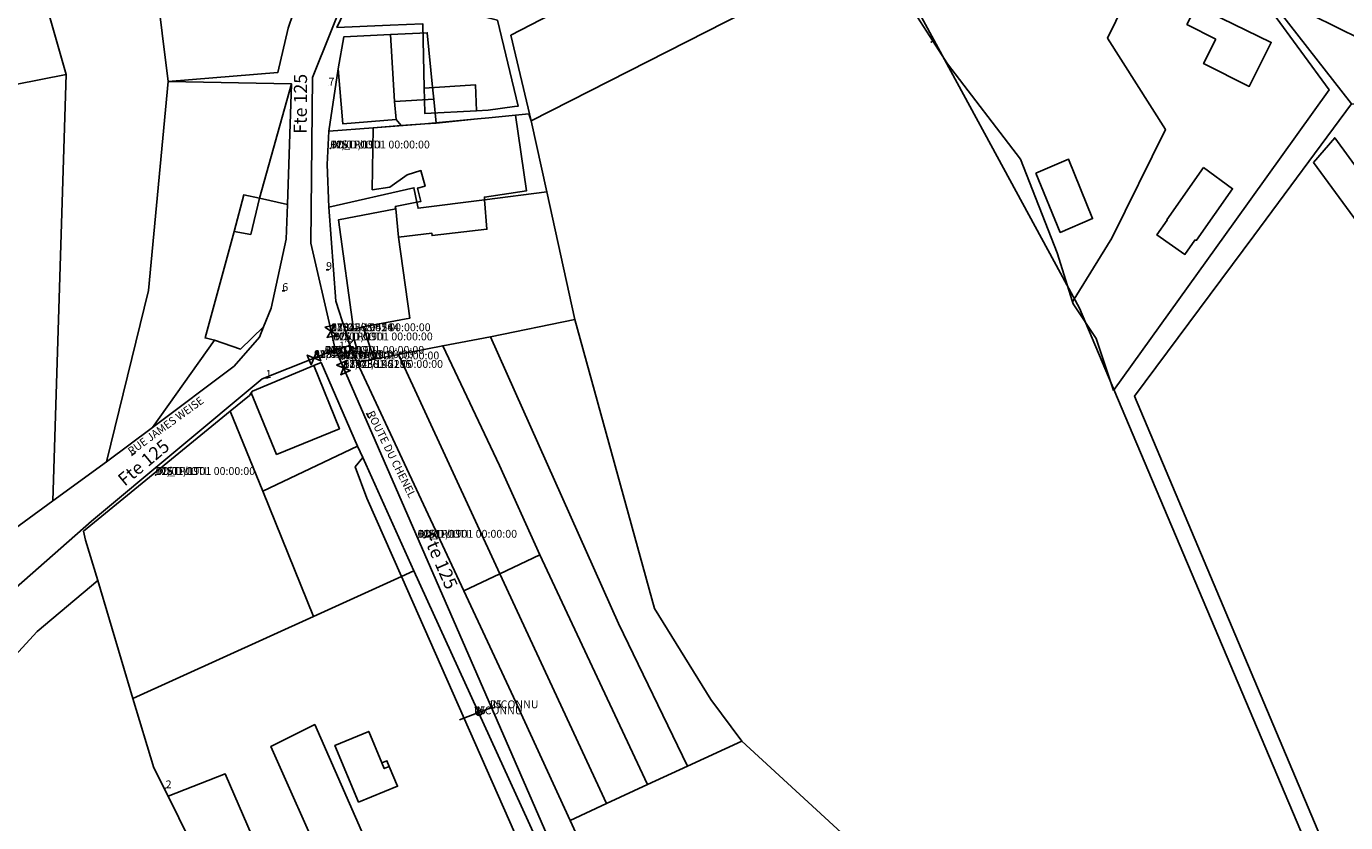
# Model space of a CAD drawing. Units: millimetres. Extents: x 985411 to 992537, y 6788394 to 6794848.
# Drawn here: x 988370 to 988623, y 6792494 to 6792647 of the extents above; entities that cross this region are included whole.
import ezdxf

# ---------------------------------------------------------------- set-up
doc = ezdxf.new("R2010")
doc.units = ezdxf.units.MM
doc.linetypes.add('INTERROMPU2', pattern=[9.525, 6.35, -3.175])
doc.linetypes.add('INTERROMPUX2', pattern=[38.1, 25.4, -12.7])
for name, color, linetype in [('E-BOUCLE', 5, 'Continuous'), ('E-BRANCH', 140, 'INTERROMPU2'), ('E-DECHAR', 5, 'Continuous'), ('E-RACCOR', 5, 'Continuous'), ('E-TRONCO', 5, 'Continuous'), ('E-TRONCO2TXTGRA', 5, 'Continuous'), ('E-VANNE', 5, 'Continuous'), ('F-BATI', 7, 'Continuous'), ('F-DETPNT', 7, 'Continuous'), ('F-NOMVOI', 7, 'Continuous'), ('F-NOMVOI2NOM', 7, 'Continuous'), ('F-NUMVOI', 7, 'Continuous'), ('F-NUMVOI2NUMERO', 7, 'Continuous'), ('F-PARCEL', 7, 'Continuous')]:
    doc.layers.add(name, color=color, linetype=linetype)

# ---------------------------------------------------------------- blocks, each defined once
blk = doc.blocks.new('F-DETPNT')
blk.add_point((0, 0))
blk = doc.blocks.new('E-RACCOR')
at = {"linetype": 'INTERROMPUX2', "const_width": 0.3}
blk.add_lwpolyline([(-0.15, 0, 1), (0.15, 0, 1)], format="xyb", close=True, dxfattribs=at)
blk.add_attdef('TYPE', (1.11, -0.23), '', height=0.5)
blk = doc.blocks.new('E-BRANCH')
blk.add_point((0, 0))
for tag, p in [('TYPE', (0.7, 0)), ('TYPSENS', (0.7, -1.67)), ('SENSIBLE', (0.7, -0.83)), ('MATERIAU', (0.7, -2.5)), ('DIAMETRE', (0.7, -3.33))]:
    blk.add_attdef(tag, p, '', height=0.5)
blk = doc.blocks.new('E-BOUCLE')
blk.add_circle((0, 0), 0.5)
blk = doc.blocks.new('E-VANNE')
blk.add_lwpolyline([(-1, -1), (-1, 1), (1, -1), (1, 1), (-1, -1)])
at = {"flags": 1}
for tag, p in [('DATEPOSE', (2.09, 0.53)), ('COTE', (2.09, -0.56)), ('SENS', (2.09, -1.55)), ('ETAT-N', (2.09, -2.5)), ('TYPE', (2.09, -4.62)), ('DIAMETRE', (2.09, -3.54)), ('Y', (2.09, -6.46)), ('X', (2.09, -5.58))]:
    blk.add_attdef(tag, p, '', height=0.5, dxfattribs=at)
blk = doc.blocks.new('E-TRONCO')
at = {"color": 7}
blk.add_point((0, 0), dxfattribs=at)
at = {"flags": 1}
for tag, p in [('RESEAU', (0.34, -0.12)), ('ORIGINE', (0.34, -2.72)), ('MATERIAU', (0.34, -0.95)), ('DIAMETRE', (0.34, -1.78)), ('PROFCANA', (0.34, -3.61)), ('DATEPOSE', (0.34, -4.45))]:
    blk.add_attdef(tag, p, '', height=0.5, dxfattribs=at)
blk = doc.blocks.new('E-DECHAR')
blk.add_lwpolyline([(0, 0), (2.5, 0), (4, 1), (4, -1), (2.5, 0)])
for tag, p in [('TYPE', (4.67, 0.24)), ('DIAMETRE', (4.67, -0.6))]:
    blk.add_attdef(tag, p, '', height=0.5)

msp = doc.modelspace()

# ---------------------------------------------------------------- linework, layer by layer
at = {"layer": 'E-BRANCH'}
for points in [[(988458.16, 6792516.15), (988452.71, 6792514.07)], [(988458.83, 6792516.4), (988458.16, 6792516.15)]]:
    msp.add_lwpolyline(points, dxfattribs=at)
at = {"layer": 'E-TRONCO'}
for points in [[(988434.9, 6792663.21), (988424.45, 6792637.17), (988424.17, 6792605.44), (988428.04, 6792588.56)], [(988428.04, 6792588.56), (988428.85, 6792585.04)], [(988355.79, 6792529.04), (988382.09, 6792552.13), (988414.84, 6792579.42), (988424.77, 6792583.41)], [(988424.77, 6792583.41), (988428.85, 6792585.04)], [(988428.85, 6792585.04), (988429.83, 6792582.89), (988430.42, 6792581.53)], [(988430.42, 6792581.53), (988458.83, 6792516.4)], [(988458.83, 6792516.4), (988471.17, 6792488.09), (988478.79, 6792470.73)]]:
    msp.add_lwpolyline(points, dxfattribs=at)
at = {"layer": 'F-BATI'}
for points in [[(988597.73, 6792644.57), (988595.4, 6792639.85), (988604.16, 6792635.48), (988608.38, 6792643.93), (988594.07, 6792650.86), (988592.22, 6792647.36), (988597.73, 6792644.57)], [(988430.46, 6792644.98), (988429.4, 6792638.86), (988430.27, 6792628.32), (988440.51, 6792629.17), (988440.23, 6792632.57), (988439.43, 6792645.42), (988430.46, 6792644.98)], [(988445.93, 6792635.17), (988445.98, 6792632.98), (988446.03, 6792630.29), (988455.94, 6792630.81), (988455.77, 6792635.78), (988445.93, 6792635.17)], [(988441.48, 6792627.97), (988446.01, 6792628.32), (988448.18, 6792628.47), (988447.74, 6792633.03), (988440.23, 6792632.57), (988440.51, 6792629.17), (988441.48, 6792627.97)], [(988436.14, 6792627.56), (988435.94, 6792615.67), (988439.29, 6792616.17), (988442.65, 6792618.54), (988445.29, 6792619.34), (988446.08, 6792616.34), (988444.6, 6792615.96), (988445.25, 6792613.4), (988444.51, 6792613.28), (988444.75, 6792612.12), (988457.48, 6792613.71), (988457.45, 6792614.28), (988465.53, 6792615.45), (988463.42, 6792629.99), (988458.33, 6792629.47), (988456.1, 6792629.26), (988446.01, 6792628.32), (988436.14, 6792627.56)], [(988616.52, 6792620.87), (988625.64, 6792608.46), (988630.56, 6792611.96), (988620.58, 6792625.65), (988616.52, 6792620.87)], [(988563.26, 6792618.85), (988567.91, 6792607.49), (988574.12, 6792610.16), (988569.5, 6792621.52), (988563.26, 6792618.85)], [(988595.41, 6792619.93), (988588.37, 6792609.88), (988588.44, 6792609.84), (988586.45, 6792607.01), (988591.82, 6792603.28), (988593.71, 6792606.01), (988594.05, 6792605.99), (988600.97, 6792615.87), (988595.41, 6792619.93)], [(988412.63, 6792607.11), (988409.43, 6792607.66), (988403.88, 6792587.27), (988405.68, 6792586.83), (988410.67, 6792585.13), (988415.11, 6792589.39), (988416.53, 6792592.97), (988419.45, 6792606.2), (988419.69, 6792612.84), (988414.29, 6792614.03), (988412.63, 6792607.11)], [(988412.63, 6792607.11), (988414.29, 6792614.03), (988411.29, 6792614.68), (988409.43, 6792607.66), (988412.63, 6792607.11)], [(988457.48, 6792613.71), (988444.75, 6792612.12), (988444.51, 6792613.28), (988440.37, 6792612.48), (988440.46, 6792612.03), (988440.99, 6792606.58), (988447.38, 6792607.33), (988447.43, 6792606.88), (988457.93, 6792608.11), (988457.48, 6792613.71)], [(988434.21, 6792589.37), (988443.17, 6792591.06), (988440.99, 6792606.58), (988440.46, 6792612.03), (988429.48, 6792609.91), (988432.36, 6792588.95), (988434.21, 6792589.37)], [(988430.82, 6792588.59), (988431.51, 6792586.25), (988432.4, 6792583.96), (988433.07, 6792582.56), (988436.32, 6792583.19), (988434.21, 6792589.37), (988432.36, 6792588.95), (988430.82, 6792588.59)], [(988412.95, 6792577.08), (988412.73, 6792576.76), (988417.6, 6792564.94), (988429.66, 6792569.87), (988424.74, 6792581.96), (988412.95, 6792577.08)], [(988438.23, 6792504.72), (988437.81, 6792505.82), (988435.28, 6792511.84), (988428.77, 6792509.14), (988433.32, 6792498.27), (988440.8, 6792501.31), (988439.2, 6792505.1), (988438.23, 6792504.72)], [(988439.2, 6792505.1), (988438.74, 6792506.22), (988437.81, 6792505.82), (988438.23, 6792504.72), (988439.2, 6792505.1)]]:
    msp.add_lwpolyline(points, dxfattribs=at)
at = {"layer": 'F-NOMVOI'}
for points in [[(988434.87, 6792572.84), (988435.31, 6792571.94)], [(988389.75, 6792564.73), (988390.55, 6792565.31)]]:
    msp.add_lwpolyline(points, dxfattribs=at)
at = {"layer": 'F-NUMVOI'}
for points in [[(988427.56, 6792635.65), (988427.57, 6792635.65)], [(988427.1, 6792600.32), (988427.6, 6792600.32)], [(988418.68, 6792596.27), (988419.18, 6792596.27)], [(988415.48, 6792579.61), (988415.98, 6792579.61)], [(988396.31, 6792500.93), (988396.32, 6792500.94)]]:
    msp.add_lwpolyline(points, dxfattribs=at)
at = {"layer": 'F-PARCEL'}
for points in [[(988377.26, 6792637.78), (988374.67, 6792556.01), (988384.99, 6792563.52), (988393.05, 6792596.33), (988396.82, 6792636.44), (988393.28, 6792664.77), (988381.76, 6792696.09), (988375.09, 6792714.16), (988366.5, 6792732.83), (988358.73, 6792749.69), (988357.59, 6792752.17), (988354.9, 6792758.19), (988351.68, 6792757.4), (988346.38, 6792756.07), (988331.54, 6792752.45), (988333.43, 6792748.51), (988358.84, 6792690.23), (988369.78, 6792663.94), (988377.26, 6792637.78)], [(988377.26, 6792637.78), (988369.78, 6792663.94), (988358.84, 6792690.23), (988333.43, 6792748.51), (988331.54, 6792752.45), (988329.71, 6792751.92), (988322.89, 6792749.09), (988334.33, 6792723.24), (988341.58, 6792706.84), (988359.03, 6792666.35), (988361.07, 6792659.9), (988367.54, 6792635.85), (988377.26, 6792637.78)], [(988420.8, 6792649.49), (988419.67, 6792649.44), (988419.19, 6792654.93), (988418.47, 6792663.57), (988417.3, 6792671.08), (988416.59, 6792674.12), (988414.79, 6792681.77), (988411.22, 6792693.67), (988404.97, 6792689.66), (988398.92, 6792703.13), (988393.85, 6792701.02), (988381.76, 6792696.09), (988393.28, 6792664.77), (988396.82, 6792636.44), (988417.8, 6792638.14), (988419.79, 6792646.65), (988420.8, 6792649.49)], [(988584.97, 6792661.12), (988564.64, 6792671.12), (988562.86, 6792667.48), (988550.17, 6792673.71), (988550.05, 6792673.44), (988540.41, 6792678.2), (988542.44, 6792682.19), (988530.28, 6792688.13), (988527.19, 6792681.74), (988525.76, 6792678.82), (988529.48, 6792672.84), (988534.35, 6792664.17), (988540.53, 6792648.73), (988546.31, 6792639.81), (988560.28, 6792621.52), (988567.35, 6792603.55), (988570.24, 6792594.21), (988577.79, 6792606.37), (988588.09, 6792627.21), (988576.98, 6792644.76), (988584.97, 6792661.12)], [(988466.41, 6792628.89), (988533.54, 6792663.08), (988525.35, 6792678.17), (988475.86, 6792652.27), (988462.53, 6792645.3), (988466.41, 6792628.89)], [(988613.39, 6792330.43), (988661.01, 6792338.57), (988650.61, 6792406.37), (988579.62, 6792574.08), (988571.61, 6792592.96), (988533.54, 6792663.08), (988466.41, 6792628.89), (988469.45, 6792615.25), (988474.81, 6792590.82), (988490.08, 6792535.37), (988500.9, 6792517.93), (988506.85, 6792509.96), (988528.33, 6792490.23), (988538.49, 6792468.87), (988547.86, 6792445.16), (988589.01, 6792441.8), (988587.44, 6792418.34), (988598.6, 6792374.85), (988598.74, 6792372.83), (988601.76, 6792328.44), (988613.39, 6792330.43)], [(988584.97, 6792661.12), (988576.98, 6792644.76), (988588.09, 6792627.21), (988577.79, 6792606.37), (988570.24, 6792594.21), (988570.36, 6792593.8), (988574.83, 6792587.14), (988578.14, 6792577.19), (988601.39, 6792609.6), (988619.47, 6792634.81), (988608.61, 6792649.66), (988584.97, 6792661.12)], [(988459.95, 6792648.2), (988445.94, 6792651.69), (988431.28, 6792651.2), (988429.16, 6792646.79), (988439.37, 6792647.22), (988445.65, 6792647.48), (988445.93, 6792635.17), (988445.98, 6792632.98), (988446.03, 6792630.29), (988455.94, 6792630.81), (988458.18, 6792630.93), (988463.2, 6792631.61), (988463.95, 6792631.72), (988459.95, 6792648.2)], [(988630.26, 6792642.25), (988606.88, 6792653.84), (988623.79, 6792632.12)], [(988448.18, 6792628.47), (988447.74, 6792633.03), (988447.51, 6792635.33), (988446.49, 6792645.78), (988439.43, 6792645.42), (988430.46, 6792644.98), (988429.4, 6792638.86), (988427.62, 6792626.9), (988436.14, 6792627.56), (988441.48, 6792627.97), (988446.01, 6792628.32), (988448.18, 6792628.47)], [(988377.26, 6792637.78), (988367.54, 6792635.85), (988367.79, 6792634.92), (988367.49, 6792613.45), (988364.61, 6792548.7), (988374.67, 6792556.01), (988377.26, 6792637.78)], [(988384.99, 6792563.52), (988393.79, 6792570.08), (988405.68, 6792586.83), (988403.88, 6792587.27), (988409.43, 6792607.66), (988412.63, 6792607.11), (988414.29, 6792614.03), (988420.47, 6792635.96), (988396.82, 6792636.44), (988393.05, 6792596.33), (988384.99, 6792563.52)], [(988420.47, 6792635.96), (988414.29, 6792614.03), (988412.63, 6792607.11), (988409.43, 6792607.66), (988403.88, 6792587.27), (988405.68, 6792586.83), (988393.79, 6792570.08), (988409.46, 6792581.87), (988414.31, 6792587.4), (988415.11, 6792589.39), (988416.53, 6792592.97), (988419.45, 6792606.2), (988419.69, 6792612.84), (988420.47, 6792635.96)], [(988624.81, 6792632), (988623.79, 6792632.12), (988605.04, 6792606.87), (988582.17, 6792576.08), (988652.43, 6792409.77), (988697.69, 6792493.3), (988696.65, 6792494.92), (988688.14, 6792484.33), (988681.59, 6792488.6), (988678.08, 6792490.9), (988675.67, 6792492.46), (988677.63, 6792495.25), (988655.94, 6792510.6), (988665.62, 6792525.09), (988670.82, 6792532.87), (988671.45, 6792537.75), (988632.78, 6792604.3), (988630.58, 6792611.95), (988624.81, 6792632)], [(988448.18, 6792628.47), (988446.01, 6792628.32), (988441.48, 6792627.97), (988436.14, 6792627.56), (988427.62, 6792626.9), (988427.3, 6792620.5), (988427.61, 6792612.35), (988443.95, 6792616.06), (988444.51, 6792613.28), (988444.75, 6792612.12), (988457.48, 6792613.71), (988469.45, 6792615.25), (988466.41, 6792628.89), (988465.96, 6792630.24), (988463.42, 6792629.99), (988458.33, 6792629.47), (988456.1, 6792629.26), (988448.18, 6792628.47)], [(988444.51, 6792613.28), (988443.95, 6792616.06), (988427.61, 6792612.35), (988428.93, 6792594.3), (988430.82, 6792588.59), (988431.51, 6792586.25), (988432.4, 6792583.96), (988433.07, 6792582.56), (988436.32, 6792583.19), (988434.21, 6792589.37), (988443.17, 6792591.06), (988440.99, 6792606.58), (988440.46, 6792612.03), (988440.37, 6792612.48), (988444.51, 6792613.28)], [(988449.47, 6792585.78), (988458.61, 6792587.46), (988474.81, 6792590.82), (988469.45, 6792615.25), (988457.48, 6792613.71), (988444.75, 6792612.12), (988444.51, 6792613.28), (988440.37, 6792612.48), (988440.46, 6792612.03), (988440.99, 6792606.58), (988443.17, 6792591.06), (988434.21, 6792589.37), (988436.32, 6792583.19), (988440.96, 6792584.11), (988449.47, 6792585.78)], [(988458.61, 6792587.46), (988483.2, 6792532.51), (988496.43, 6792505.18), (988506.85, 6792509.96), (988500.9, 6792517.93), (988490.08, 6792535.37), (988474.81, 6792590.82), (988458.61, 6792587.46)], [(988468.09, 6792545.69), (988460.35, 6792562.82), (988449.47, 6792585.78), (988440.96, 6792584.11), (988460.43, 6792542.06), (988468.09, 6792545.69)], [(988488.77, 6792501.67), (988496.43, 6792505.18), (988483.2, 6792532.51), (988458.61, 6792587.46), (988449.47, 6792585.78), (988460.35, 6792562.82), (988468.09, 6792545.69), (988474.32, 6792532.43), (988488.77, 6792501.67)], [(988436.32, 6792583.19), (988433.07, 6792582.56), (988453.5, 6792538.78), (988460.43, 6792542.06), (988440.96, 6792584.11), (988436.32, 6792583.19)], [(988408.71, 6792573.22), (988414.94, 6792557.91), (988433.14, 6792566.53), (988426.14, 6792582.53), (988424.74, 6792581.96), (988412.95, 6792577.08), (988412.73, 6792576.76), (988412.4, 6792576.23), (988408.71, 6792573.22)], [(988383.28, 6792540.77), (988389.99, 6792518.14), (988424.68, 6792533.89), (988414.94, 6792557.91), (988408.71, 6792573.22), (988380.54, 6792550.19), (988380.91, 6792548.5), (988383.28, 6792540.77)], [(988424.68, 6792533.89), (988441.54, 6792541.56), (988434.9, 6792556.56), (988432.68, 6792562.53), (988434.13, 6792564.33), (988433.14, 6792566.53), (988414.94, 6792557.91), (988424.68, 6792533.89)], [(988441.54, 6792541.56), (988443.91, 6792542.63), (988434.13, 6792564.33), (988432.68, 6792562.53), (988434.9, 6792556.56), (988441.54, 6792541.56)], [(988488.77, 6792501.67), (988474.32, 6792532.43), (988468.09, 6792545.69), (988460.43, 6792542.06), (988480.85, 6792497.99), (988488.77, 6792501.67)], [(988420.69, 6792455.02), (988413.13, 6792466.3), (988396.78, 6792499.41), (988394.04, 6792504.87), (988389.99, 6792518.14), (988383.28, 6792540.77), (988371.64, 6792531), (988360.93, 6792519.37), (988353.02, 6792503.47), (988350.19, 6792488.33), (988347.41, 6792467.66), (988345.96, 6792445.37), (988425.35, 6792448.05), (988420.69, 6792455.02)], [(988389.99, 6792518.14), (988394.04, 6792504.87), (988396.78, 6792499.41), (988407.73, 6792503.67), (988422.26, 6792470.22), (988427.88, 6792458.37), (988437.09, 6792462.65), (988416.51, 6792508.94), (988424.91, 6792513.13), (988439.37, 6792480.26), (988446.26, 6792466.92), (988469.83, 6792477.54), (988441.54, 6792541.56), (988424.68, 6792533.89), (988389.99, 6792518.14)], [(988441.54, 6792541.56), (988469.83, 6792477.54), (988472.92, 6792478.93), (988467.19, 6792491.71), (988443.91, 6792542.63), (988441.54, 6792541.56)], [(988480.85, 6792497.99), (988460.43, 6792542.06), (988453.5, 6792538.78), (988463.06, 6792518.38), (988473.89, 6792494.78), (988480.85, 6792497.99)], [(988446.26, 6792466.92), (988439.37, 6792480.26), (988424.91, 6792513.13), (988416.51, 6792508.94), (988437.09, 6792462.65), (988446.26, 6792466.92)], [(988528.33, 6792490.23), (988506.85, 6792509.96), (988496.43, 6792505.18), (988488.77, 6792501.67), (988480.85, 6792497.99), (988473.89, 6792494.78), (988484.71, 6792471.21), (988528.33, 6792490.23)], [(988420.69, 6792455.02), (988427.88, 6792458.37), (988422.26, 6792470.22), (988407.73, 6792503.67), (988396.78, 6792499.41), (988413.13, 6792466.3), (988420.69, 6792455.02)]]:
    msp.add_lwpolyline(points, dxfattribs=at)

# ---------------------------------------------------------------- block references
at = {"layer": 'E-BOUCLE', "rotation": 41.6}
msp.add_blockref('E-BOUCLE', (988456.41, 6792515.39), dxfattribs=at)
at = {"layer": 'E-BRANCH'}
ref = msp.add_blockref('E-BRANCH', (988458.495, 6792516.275), dxfattribs=at)
ref.add_attrib('E-BRANCH2MATERIAU', 'INCONNU', (988458.495, 6792516.275), dxfattribs={"height": 1.5})
ref.add_attrib('E-BRANCH2DIAMETRE', '25', (988458.495, 6792516.275), dxfattribs={"height": 1.5})
ref = msp.add_blockref('E-BRANCH', (988455.435, 6792515.11), dxfattribs=at)
ref.add_attrib('E-BRANCH2MATERIAU', 'INCONNU', (988455.435, 6792515.11), dxfattribs={"height": 1.5})
ref.add_attrib('E-BRANCH2DIAMETRE', '25', (988455.435, 6792515.11), dxfattribs={"height": 1.5})
at = {"layer": 'E-DECHAR'}
ref = msp.add_blockref('E-DECHAR', (988428.85, 6792585.06), dxfattribs=dict(at, rotation=14.8))
ref.add_attrib('E-DECHAR2DIAMETRE', '-1', (988428.85, 6792585.06), dxfattribs={"height": 1.5})
at = {"layer": 'E-RACCOR'}
for p, rotation in [((988428.85, 6792585.04), 288.7), ((988458.83, 6792516.4), 293.5)]:
    msp.add_blockref('E-RACCOR', p, dxfattribs=dict(at, rotation=rotation))
at = {"layer": 'E-TRONCO'}
ref = msp.add_blockref('E-TRONCO', (988427.89, 6792623.595), dxfattribs=at)
ref.add_attrib('E-TRONCO2RESEAU', 'DISTPOT', (988427.89, 6792623.595), dxfattribs={"height": 1.5})
ref.add_attrib('E-TRONCO2DIAMETRE', '125', (988427.89, 6792623.595), dxfattribs={"height": 1.5})
ref.add_attrib('E-TRONCO2MATERIAU', 'FO_DUCTI', (988427.89, 6792623.595), dxfattribs={"height": 1.5})
ref.add_attrib('E-TRONCO2DATEPOSE', '01/01/1901 00:00:00', (988427.89, 6792623.595), dxfattribs={"height": 1.5})
ref = msp.add_blockref('E-TRONCO', (988428.445, 6792586.8), dxfattribs=at)
ref.add_attrib('E-TRONCO2RESEAU', 'DISTPOT', (988428.445, 6792586.8), dxfattribs={"height": 1.5})
ref.add_attrib('E-TRONCO2DIAMETRE', '125', (988428.445, 6792586.8), dxfattribs={"height": 1.5})
ref.add_attrib('E-TRONCO2MATERIAU', 'FO_DUCTI', (988428.445, 6792586.8), dxfattribs={"height": 1.5})
ref.add_attrib('E-TRONCO2DATEPOSE', '01/01/1901 00:00:00', (988428.445, 6792586.8), dxfattribs={"height": 1.5})
ref = msp.add_blockref('E-TRONCO', (988426.81, 6792584.225), dxfattribs=at)
ref.add_attrib('E-TRONCO2RESEAU', 'DISTPOT', (988426.81, 6792584.225), dxfattribs={"height": 1.5})
ref.add_attrib('E-TRONCO2DIAMETRE', '125', (988426.81, 6792584.225), dxfattribs={"height": 1.5})
ref.add_attrib('E-TRONCO2MATERIAU', 'FO_DUCTI', (988426.81, 6792584.225), dxfattribs={"height": 1.5})
ref.add_attrib('E-TRONCO2DATEPOSE', '01/01/1901 00:00:00', (988426.81, 6792584.225), dxfattribs={"height": 1.5})
ref = msp.add_blockref('E-TRONCO', (988429.7, 6792583.153), dxfattribs=at)
ref.add_attrib('E-TRONCO2RESEAU', 'DISTPOT', (988429.7, 6792583.153), dxfattribs={"height": 1.5})
ref.add_attrib('E-TRONCO2DIAMETRE', '125', (988429.7, 6792583.153), dxfattribs={"height": 1.5})
ref.add_attrib('E-TRONCO2MATERIAU', 'FO_DUCTI', (988429.7, 6792583.153), dxfattribs={"height": 1.5})
ref.add_attrib('E-TRONCO2DATEPOSE', '01/01/1901 00:00:00', (988429.7, 6792583.153), dxfattribs={"height": 1.5})
ref = msp.add_blockref('E-TRONCO', (988394.373, 6792561), dxfattribs=at)
ref.add_attrib('E-TRONCO2RESEAU', 'DISTPOT', (988394.373, 6792561), dxfattribs={"height": 1.5})
ref.add_attrib('E-TRONCO2DIAMETRE', '125', (988394.373, 6792561), dxfattribs={"height": 1.5})
ref.add_attrib('E-TRONCO2MATERIAU', 'FO_DUCTI', (988394.373, 6792561), dxfattribs={"height": 1.5})
ref.add_attrib('E-TRONCO2DATEPOSE', '01/01/1901 00:00:00', (988394.373, 6792561), dxfattribs={"height": 1.5})
ref = msp.add_blockref('E-TRONCO', (988444.625, 6792548.965), dxfattribs=at)
ref.add_attrib('E-TRONCO2RESEAU', 'DISTPOT', (988444.625, 6792548.965), dxfattribs={"height": 1.5})
ref.add_attrib('E-TRONCO2DIAMETRE', '125', (988444.625, 6792548.965), dxfattribs={"height": 1.5})
ref.add_attrib('E-TRONCO2MATERIAU', 'FO_DUCTI', (988444.625, 6792548.965), dxfattribs={"height": 1.5})
ref.add_attrib('E-TRONCO2DATEPOSE', '01/01/1901 00:00:00', (988444.625, 6792548.965), dxfattribs={"height": 1.5})
at = {"layer": 'E-VANNE'}
ref = msp.add_blockref('E-VANNE', (988428.04, 6792588.56), dxfattribs=dict(at, rotation=282.8999999999999))
ref.add_attrib('E-VANNE2DIAMETRE', '125', (988428.04, 6792588.56), dxfattribs={"height": 1.5})
ref.add_attrib('E-VANNE2DATEPOSE', '01/01/1901 00:00:00', (988428.04, 6792588.56), dxfattribs={"height": 1.5})
ref.add_attrib('E-VANNE2X', '988428.0424', (988428.04, 6792588.56), dxfattribs={"height": 1.5})
ref.add_attrib('E-VANNE2Y', '6792588.5564', (988428.04, 6792588.56), dxfattribs={"height": 1.5})
ref = msp.add_blockref('E-VANNE', (988424.77, 6792583.41), dxfattribs=dict(at, rotation=201.8))
ref.add_attrib('E-VANNE2DIAMETRE', '125', (988424.77, 6792583.41), dxfattribs={"height": 1.5})
ref.add_attrib('E-VANNE2DATEPOSE', '01/01/1901 00:00:00', (988424.77, 6792583.41), dxfattribs={"height": 1.5})
ref.add_attrib('E-VANNE2X', '988424.7681', (988424.77, 6792583.41), dxfattribs={"height": 1.5})
ref.add_attrib('E-VANNE2Y', '6792583.4053', (988424.77, 6792583.41), dxfattribs={"height": 1.5})
ref = msp.add_blockref('E-VANNE', (988430.42, 6792581.53), dxfattribs=dict(at, rotation=293.5))
ref.add_attrib('E-VANNE2DIAMETRE', '125', (988430.42, 6792581.53), dxfattribs={"height": 1.5})
ref.add_attrib('E-VANNE2DATEPOSE', '01/01/1901 00:00:00', (988430.42, 6792581.53), dxfattribs={"height": 1.5})
ref.add_attrib('E-VANNE2X', '988430.4229', (988430.42, 6792581.53), dxfattribs={"height": 1.5})
ref.add_attrib('E-VANNE2Y', '6792581.5285', (988430.42, 6792581.53), dxfattribs={"height": 1.5})
at = {"layer": 'F-DETPNT'}
msp.add_blockref('F-DETPNT', (988543.19, 6792643.97), dxfattribs=at)
msp.add_blockref('F-DETPNT', (988543.19, 6792643.97), dxfattribs=at)

# ---------------------------------------------------------------- texts
at = {"layer": 'E-TRONCO2TXTGRA'}
for rotation, p in [(89.6, (988423.36, 6792626.38)), (39.8, (988388.46, 6792558.73)), (293.6, (988445.54, 6792549.35))]:
    msp.add_text('Fte 125', height=2.5, rotation=rotation, dxfattribs=at).set_placement(p)
at = {"layer": 'F-NOMVOI2NOM'}
for s, rotation, p in [('RUE JAMES WEISE', 36, (988389.75, 6792564.73)), ('ROUTE DU CHENEL', 296.5, (988434.87, 6792572.84))]:
    msp.add_text(s, height=1.5, rotation=rotation, dxfattribs=at).set_placement(p)
at = {"layer": 'F-NUMVOI2NUMERO'}
for s, p in [('7', (988427.56, 6792635.65)), ('9', (988427.1, 6792600.32)), ('6', (988418.68, 6792596.27)), ('1', (988415.48, 6792579.61)), ('2', (988396.31, 6792500.93))]:
    msp.add_text(s, height=1.5, dxfattribs=at).set_placement(p)

doc.saveas('drawing.dxf')
